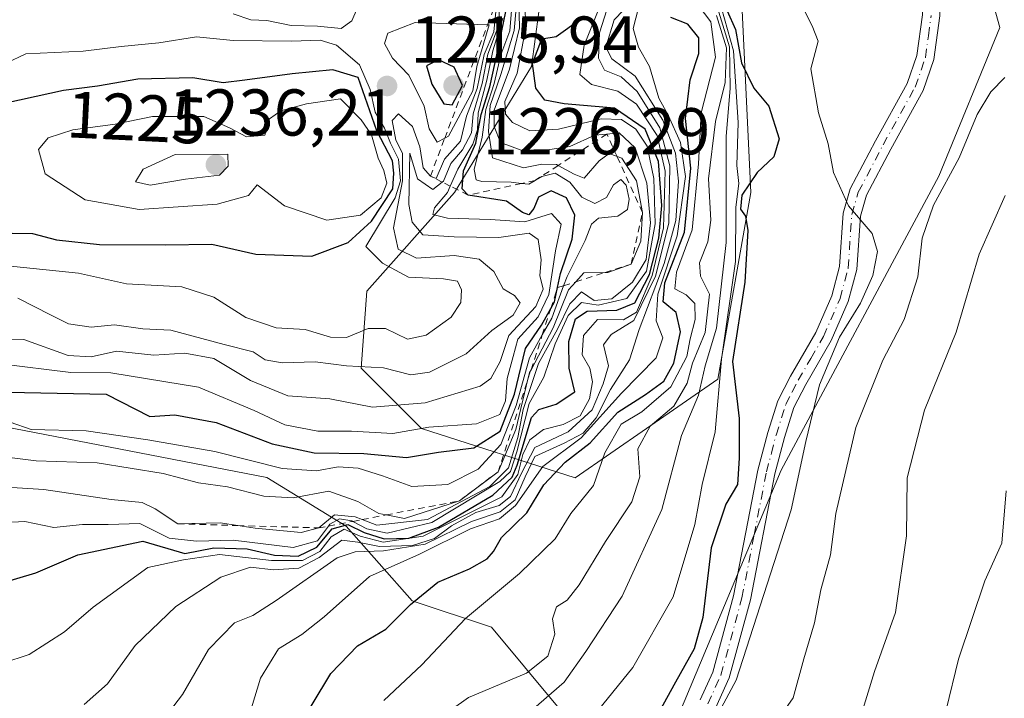
# Model space of a CAD drawing. Units: metres. Extents: x 648134 to 651591, y 4741592 to 4743980.
# Drawn here: x 648641 to 648790, y 4743648 to 4743751 of the extents above; entities that cross this region are included whole.
import ezdxf
from ezdxf.enums import TextEntityAlignment as Align

# ---------------------------------------------------------------- set-up
doc = ezdxf.new("R2010")
doc.units = ezdxf.units.M
doc.header["$MEASUREMENT"] = 0
doc.linetypes.add('DGN Style 2', pattern=[1.648017, 0.98881, -0.659207])
doc.linetypes.add('DGN Style 4', pattern=[2.638475, 1.318413, -0.659207, 0.001648, -0.659207])
for name, color, linetype, lineweight in [('Arbolado forestal CxS', 92, 'Continuous', 0), ('Camino Cxs', 7, 'Continuous', 0), ('Camino eje', 30, 'DGN Style 4', 13), ('Curva de nivel maestra', 30, 'Continuous', 30), ('Curva de nivel normal', 30, 'Continuous', 0), ('Escarpado lineal', 30, 'DGN Style 2', 0), ('Punto de cota en terreno', 7, 'Continuous', 0), ('Roquedo CxS', 135, 'Continuous', 0), ('Rótulo de curva de nivel directora', 7, 'Continuous', 0), ('Rótulo de punto de cota en terreno', 7, 'Continuous', 0)]:
    doc.layers.add(name, color=color, linetype=linetype, lineweight=lineweight)
doc.styles.add('Style-Arial', font='txt')

# ---------------------------------------------------------------- blocks, each defined once
blk = doc.blocks.new('5PATER')
at = {"layer": 'Punto de cota en terreno', "linetype": 'Continuous', "lineweight": 0}
h = blk.add_hatch(color=51, dxfattribs=at)
edge = h.paths.add_edge_path()
edge.add_ellipse((0, 0), major_axis=(-0.11, -0.111), ratio=0.999422, start_angle=0, end_angle=360)

msp = doc.modelspace()

# ---------------------------------------------------------------- linework, layer by layer
at = {"layer": 'Arbolado forestal CxS', "color": 92, "linetype": 'Continuous', "lineweight": 0}
for points in [[(648731.5285, 4743622.7725, 1123.0347), (648756.6051, 4743682.7355, 1121.7603), (648780.4783, 4743727.2805, 1116.4422), (648789.7391, 4743749.7695, 1115.3872), (648780.4799, 4743783.0493, 1114.7889), (648790.3817, 4743787.3353, 1107.7584), (648806.0745, 4743785.6391, 1100.5898)], [(648731.5285, 4743622.7725, 1123.0347), (648756.6051, 4743682.7355, 1121.7603), (648780.4783, 4743727.2805, 1116.4422), (648789.7391, 4743749.7695, 1115.3872), (648780.4799, 4743783.0493, 1114.7889)], [(648514.1457, 4743719.5779, 1210.0748), (648546.1303, 4743713.5787, 1209.5287), (648573.6955, 4743700.1045, 1201.1876), (648634.0865, 4743690.2449, 1197.7935), (648678.7317, 4743681.5797, 1194.6612), (648690.7253, 4743674.2467, 1167.1784), (648700.7211, 4743662.9137, 1151.1399), (648712.7147, 4743658.9137, 1144.1247), (648722.7093, 4743646.9147, 1134.9572), (648687.3927, 4743598.2521, 1137.8481), (648672.7325, 4743582.9205, 1138.3749), (648578.7765, 4743527.5929, 1140.6154), (648511.4755, 4743490.9303, 1140.7687), (648488.8191, 4743472.2649, 1141.2215), (648461.4995, 4743463.5993, 1142.8177)], [(648501.8237, 4743707.0081, 1206.4768), (648514.1457, 4743719.5779, 1210.0748), (648546.1303, 4743713.5787, 1209.5287), (648573.6955, 4743700.1045, 1201.1876), (648634.0865, 4743690.2449, 1197.7935), (648678.7317, 4743681.5797, 1194.6612), (648690.7253, 4743674.2467, 1167.1784), (648700.7211, 4743662.9137, 1151.1399), (648712.7147, 4743658.9137, 1144.1247), (648722.7093, 4743646.9147, 1134.9572)]]:
    msp.add_polyline3d(points, dxfattribs=at)
at = {"layer": 'Camino Cxs', "color": 7, "linetype": 'Continuous', "lineweight": 0}
for points in [[(648755.9301, 4743830.3101, 1116.1811), (648762.9601, 4743817.5101, 1117.379), (648768.3101, 4743806.2301, 1118.9338), (648770.8601, 4743799.8601, 1119.0868), (648775.7401, 4743784.4901, 1118.0538), (648778.3401, 4743773.8901, 1116.7389), (648779.9501, 4743765.0501, 1116.0758), (648780.6601, 4743757.2801, 1115.8982), (648780.6201, 4743751.5401, 1116.0593), (648779.7401, 4743744.9301, 1116.3276), (648778.1101, 4743740.2201, 1116.7383), (648773.1901, 4743731.3701, 1118.0582), (648769.5101, 4743724.3601, 1119.7219), (648768.6101, 4743721.2001, 1120.1318), (648768.0401, 4743713.1301, 1120.2954), (648766.7701, 4743708.2801, 1120.1414), (648764.1901, 4743702.3701, 1119.872), (648760.3501, 4743695.7101, 1120.0889), (648758.5301, 4743692.2201, 1120.7204), (648757.1001, 4743687.6701, 1122.3225), (648755.6501, 4743682.1501, 1127.8128), (648751.9501, 4743663.0701, 1122.2357), (648748.7301, 4743651.2201, 1123.0159), (648746.6401, 4743646.6701, 1125.8438)], [(648755.9301, 4743830.3101, 1116.1811), (648762.9601, 4743817.5101, 1117.379), (648768.3101, 4743806.2301, 1118.9338), (648770.8601, 4743799.8601, 1119.0868), (648775.7401, 4743784.4901, 1118.0538), (648778.3401, 4743773.8901, 1116.7389), (648779.9501, 4743765.0501, 1116.0758), (648780.6601, 4743757.2801, 1115.8982), (648780.6201, 4743751.5401, 1116.0593), (648779.7401, 4743744.9301, 1116.3276), (648778.1101, 4743740.2201, 1116.7383), (648773.1901, 4743731.3701, 1118.0582), (648769.5101, 4743724.3601, 1119.7219), (648768.6101, 4743721.2001, 1120.1318), (648768.0401, 4743713.1301, 1120.2954), (648766.7701, 4743708.2801, 1120.1414), (648764.1901, 4743702.3701, 1119.872), (648760.3501, 4743695.7101, 1120.0889), (648758.5301, 4743692.2201, 1120.7204), (648757.1001, 4743687.6701, 1122.3225), (648755.6501, 4743682.1501, 1127.8128), (648751.9501, 4743663.0701, 1122.2357), (648748.7301, 4743651.2201, 1123.0159), (648746.6401, 4743646.6701, 1125.8438)], [(648744.3201, 4743647.9201, 1124.5227), (648746.2501, 4743652.1201, 1123.0307), (648749.3901, 4743663.6701, 1123.2387), (648753.0801, 4743682.7301, 1130.6775), (648754.5801, 4743688.4001, 1124.1156), (648756.1001, 4743693.2301, 1121.7547), (648758.0401, 4743696.9701, 1120.5109), (648761.8401, 4743703.5501, 1120.3002), (648764.2801, 4743709.1401, 1120.4451), (648765.4401, 4743713.5601, 1120.6084), (648766.0101, 4743721.6601, 1120.5172), (648767.0601, 4743725.3401, 1119.9534), (648770.8801, 4743732.6201, 1118.1719), (648775.7001, 4743741.2901, 1117.2422), (648777.1701, 4743745.5301, 1116.6533), (648777.9901, 4743751.7201, 1116.3959), (648778.0301, 4743757.1701, 1116.0471), (648777.3501, 4743764.6901, 1115.8919), (648775.7701, 4743773.3401, 1116.2715), (648773.2101, 4743783.7801, 1116.9144), (648768.3901, 4743798.9701, 1118.8321), (648765.9001, 4743805.1801, 1119.6457), (648760.6201, 4743816.3101, 1117.5009), (648753.7101, 4743828.8801, 1117.3369)], [(648744.3201, 4743647.9201, 1124.5227), (648746.2501, 4743652.1201, 1123.0307), (648749.3901, 4743663.6701, 1123.2387), (648753.0801, 4743682.7301, 1130.6775), (648754.5801, 4743688.4001, 1124.1156), (648756.1001, 4743693.2301, 1121.7547), (648758.0401, 4743696.9701, 1120.5109), (648761.8401, 4743703.5501, 1120.3002), (648764.2801, 4743709.1401, 1120.4451), (648765.4401, 4743713.5601, 1120.6084), (648766.0101, 4743721.6601, 1120.5172), (648767.0601, 4743725.3401, 1119.9534), (648770.8801, 4743732.6201, 1118.1719), (648775.7001, 4743741.2901, 1117.2422), (648777.1701, 4743745.5301, 1116.6533), (648777.9901, 4743751.7201, 1116.3959), (648778.0301, 4743757.1701, 1116.0471), (648777.3501, 4743764.6901, 1115.8919), (648775.7701, 4743773.3401, 1116.2715), (648773.2101, 4743783.7801, 1116.9144), (648768.3901, 4743798.9701, 1118.8321), (648765.9001, 4743805.1801, 1119.6457), (648760.6201, 4743816.3101, 1117.5009), (648753.7101, 4743828.8801, 1117.3369)]]:
    msp.add_polyline3d(points, dxfattribs=at)
at = {"layer": 'Camino eje', "color": 30, "linetype": 'DGN Style 4', "lineweight": 13}
msp.add_polyline3d([(648745.4801, 4743647.2951, 1124.9861), (648747.4901, 4743651.6701, 1122.6374), (648750.6701, 4743663.3701, 1122.7176), (648752.5201, 4743672.9101, 1126.2001), (648754.3651, 4743682.4401, 1129.4047), (648755.1151, 4743685.2751, 1126.013), (648755.8401, 4743688.0351, 1123.2442), (648757.3151, 4743692.7251, 1121.1296), (648758.2851, 4743694.5951, 1120.6267), (648759.1951, 4743696.3401, 1120.331), (648761.0951, 4743699.6301, 1120.1459), (648763.0151, 4743702.9601, 1120.0936), (648765.5251, 4743708.7101, 1120.2954), (648766.7401, 4743713.3451, 1120.4761), (648767.3101, 4743721.4301, 1120.2008), (648768.2851, 4743724.8501, 1119.772), (648772.0351, 4743731.9951, 1118.0585), (648776.9051, 4743740.7551, 1116.8922), (648778.4551, 4743745.2301, 1116.4466), (648778.8951, 4743748.5351, 1116.3311), (648779.3051, 4743751.6301, 1116.2272)], dxfattribs=at)
at = {"layer": 'Curva de nivel maestra', "color": 30, "linetype": 'Continuous', "lineweight": 30, "flags": 128}
for points, elevation in [([(648634.54, 4743694.6501), (648654.38, 4743694.2301), (648660.98, 4743690.8301), (648664.78, 4743691.1201), (648671.04, 4743689.9601), (648679.51, 4743686.7201), (648685.86, 4743685.3401), (648693.42, 4743685.2501), (648699.89, 4743684.6401), (648704.69, 4743685.4601), (648710.04, 4743686.0901), (648714.04, 4743688.6201), (648716.24, 4743694.2201), (648717.87, 4743701.1601), (648720.29, 4743704.6801), (648721.7174, 4743707.2011), (648722.3, 4743708.2301), (648722.7442, 4743710.3715), (648723.19, 4743712.5201), (648724.96, 4743717.7301), (648725.34, 4743721.3401), (648724.12, 4743723.9601), (648721.77, 4743725.0601), (648719.86, 4743724.0701), (648719.17, 4743722.3601), (648718.38, 4743721.3901), (648717.43, 4743721.7601), (648715, 4743723.4901), (648709.21, 4743724.4001), (648708.32, 4743725.3401), (648708.52, 4743728.0801), (648710.38, 4743732.2801), (648711.18, 4743736.6001), (648712.48, 4743740.7801), (648713.66, 4743746.0901), (648714.92, 4743752.2201)], 1200), ([(648635.06, 4743664.5801), (648643.72, 4743667.1401), (648650.09, 4743669.8801), (648659.93, 4743671.9601), (648666.29, 4743670.1101), (648670.71, 4743670.9401), (648675.76, 4743670.7801), (648679.9, 4743669.8301), (648683.47, 4743669.6901), (648686.29, 4743671.0401), (648688.6, 4743673.8201), (648690.97, 4743674.4601), (648693.43, 4743673.2601), (648696.49, 4743672.3201), (648700.23, 4743672.4001), (648704.71, 4743674.1001), (648712.94, 4743678.9401), (648715.88, 4743681.6701), (648716.64, 4743683.4601), (648718.81, 4743690.7001), (648719.9, 4743691.9101), (648722.52, 4743692.7101), (648725.38, 4743694.5701), (648724.52, 4743698.1901), (648724.44, 4743702.1901), (648725.46, 4743705.6501), (648727.23, 4743706.8101), (648731.7, 4743706.9401), (648734.45, 4743708.0601), (648736.67, 4743712.3801), (648738.06, 4743717.8601), (648738.53, 4743722.8401), (648738.02, 4743729.5101), (648736.02, 4743734.3701), (648731.34, 4743737.5601), (648723.72, 4743738.2101), (648720.8, 4743738.7901), (648719.46, 4743740.5901), (648718.96, 4743744.3401), (648720.34, 4743748.0801), (648722.55, 4743748.4401), (648726.26, 4743751.1001)], 1175), ([(648682.74, 4743642.5001), (648688.41, 4743651.9201), (648692.45, 4743656.0701), (648696.74, 4743658.6401), (648700.46, 4743662.3801), (648704.63, 4743665.7501), (648709.41, 4743667.7601), (648712.08, 4743669.3001), (648713.03, 4743670.4101), (648714.23, 4743672.5301), (648718.08, 4743676.2701), (648720.67, 4743680.4701), (648723.9, 4743683.9401), (648727.68, 4743686.8701), (648731.85, 4743691.5201), (648736.06, 4743694.1601), (648738.84, 4743696.2001), (648740.37, 4743698.9401), (648741.34, 4743703.6601), (648740.68, 4743706.6201), (648738.72, 4743708.2101), (648738.97, 4743711.1201), (648741.95, 4743718.7701), (648742.9, 4743728.4901), (648742.14, 4743736.0101), (648742.83, 4743741.8601), (648744.15, 4743745.8601), (648744.15, 4743748.2401), (648742.47, 4743750.2701), (648739.9, 4743751.3101)], 1150), ([(648748.41, 4743752.3101), (648749.7, 4743749.4701), (648750.62, 4743744.4201), (648752.44, 4743740.5801), (648754.76, 4743737.8601), (648756.3, 4743732.9401), (648755.49, 4743730.1901), (648752.98, 4743727.8201), (648750.65, 4743724.3801), (648750.44, 4743722.2601), (648751.21, 4743721.1801), (648751.54, 4743719.0201), (648751.11, 4743711.1901), (648749.22, 4743699.1901), (648750.25, 4743690.5301), (648750.25, 4743684.5401), (648749.98, 4743680.5401), (648748.23, 4743677.5401), (648746.02, 4743670.9201), (648744.73, 4743660.4101), (648743.43, 4743655.6301), (648740.62, 4743650.6001), (648737.04, 4743644.0801)], 1125), ([(648706.78, 4743738.0601), (648708.37, 4743740.9901), (648707.08, 4743743.7701), (648704.72, 4743744.9101), (648702.89, 4743743.9801), (648703.68, 4743741.2001), (648705.52, 4743738.2301), (648706.78, 4743738.0601)], 1225), ([(648685.55, 4743715.1201), (648691.04, 4743717.1901), (648694.59, 4743720.4201), (648697.82, 4743725.3601), (648697.96, 4743727.7301), (648697.75, 4743729.5701), (648695.37, 4743734.1201), (648692.55, 4743742.1901), (648688.73, 4743743.3801), (648682.55, 4743742.7801), (648675.38, 4743741.7901), (648672.08, 4743741.4201), (648667.52, 4743742.1401), (648659.16, 4743741.9701), (648653.05, 4743740.9001), (648647.91, 4743740.2201), (648637.08, 4743737.8801)], 1225), ([(648640.17, 4743718.6101), (648643.24, 4743718.5901), (648646.84, 4743717.6101), (648653.38, 4743716.8901), (648663.38, 4743716.8401), (648670.38, 4743716.9701), (648677.05, 4743715.4501), (648685.55, 4743715.1201)], 1225)]:
    msp.add_lwpolyline(points, dxfattribs=dict(at, elevation=elevation))
at = {"layer": 'Curva de nivel normal', "color": 30, "linetype": 'Continuous', "lineweight": 0, "flags": 128}
for points, elevation in [([(648661.04, 4743642.2801), (648665.92, 4743648.7201), (648669.88, 4743655.5301), (648673.82, 4743659.6001), (648676.58, 4743660.6801), (648680.11, 4743662.9801), (648689.38, 4743669.4101), (648692.08, 4743670.3501), (648696.37, 4743670.4801), (648702.7, 4743671.4801), (648709.71, 4743674.9201), (648714.07, 4743676.4001), (648716.32, 4743678.2001), (648717.82, 4743681.7101), (648719.32, 4743684.8001), (648723.76, 4743686.7801), (648726.64, 4743688.3101), (648728.6, 4743690.6501), (648730.75, 4743694.9401), (648733.66, 4743699.4501), (648735.08, 4743704.0201), (648738.91, 4743714.0401), (648740.66, 4743720.5401), (648741.07, 4743726.4901), (648740.59, 4743730.7501), (648738.67, 4743735.7301), (648734.51, 4743742.4401), (648730.96, 4743745.0401), (648730.06, 4743746.8001), (648731.29, 4743750.9501), (648735.57, 4743755.3901)], 1160), ([(648633.53, 4743680.5001), (648644.95, 4743679.7701), (648655.16, 4743678.2601), (648659.84, 4743677.8101), (648661.81, 4743676.8501), (648665.24, 4743674.6001), (648671.65, 4743674.7301), (648674.3069, 4743674.3283), (648676.94, 4743673.9301), (648683.92, 4743673.2901), (648686.59, 4743673.9601), (648688.95, 4743675.9201), (648692.1, 4743675.6401), (648693.1587, 4743675.2257), (648695.37, 4743674.3601), (648703.04, 4743675.2301), (648712.5, 4743680.2401), (648715.31, 4743683.0501), (648716.7, 4743687.6601), (648717.54, 4743691.9301), (648719.83, 4743698.8701), (648722.73, 4743704.0801), (648724.58, 4743707.9201), (648726.36, 4743709.7301), (648728.3, 4743708.4401), (648730.97, 4743708.6601), (648734.11, 4743711.1801), (648736.14, 4743714.6201), (648736.8, 4743720.1701), (648736.28, 4743726.1901), (648734.51, 4743731.5401), (648732.06, 4743733.8401), (648730.2101, 4743733.6497), (648728.37, 4743733.4601), (648724.59, 4743731.7501), (648721.59, 4743731.3001), (648718.06, 4743730.9001), (648714.08, 4743732.3801), (648713.13, 4743734.8101), (648713.12, 4743737.2701), (648715.47, 4743743.4801), (648716.96, 4743749.7501), (648716.87, 4743753.8501)], 1185), ([(648636.64, 4743702.3901), (648641.94, 4743702.5101), (648648.63, 4743700.1001), (648652.09, 4743699.9001), (648655.93, 4743700.7401), (648661.59, 4743700.1501), (648666.3, 4743700.4501), (648670.71, 4743699.6401), (648676.26, 4743696.3201), (648681.89, 4743693.9801), (648688.26, 4743693.5301), (648694.7, 4743692.2401), (648702.7, 4743692.9101), (648711.04, 4743695.4401), (648712.63, 4743696.6201), (648714.04, 4743699.1801), (648715.37, 4743703.1401), (648719.44, 4743707.4901), (648720.54, 4743710.1501), (648720.06, 4743712.2001), (648720.24, 4743714.5801), (648719.82, 4743717.6601), (648718.45, 4743718.6001), (648713.84, 4743717.9501), (648707.09, 4743718.0601), (648702.36, 4743718.3801), (648700.7, 4743720.2801), (648700.23, 4743722.9701), (648700.37, 4743730.7701), (648701.55, 4743726.8701), (648703.83, 4743725.2501), (648705.2723, 4743726.3758), (648705.47, 4743726.5301), (648706.56, 4743729.1901), (648708.33, 4743731.2701), (648709.72, 4743733.8301), (648709.97, 4743736.7001), (648711.34, 4743741.3001), (648712.18, 4743745.7401), (648713.94, 4743750.4701), (648713.85, 4743754.7201)], 1210), ([(648638.73, 4743653.4501), (648642.74, 4743654.7701), (648648.08, 4743658.2001), (648652.42, 4743661.9301), (648660.71, 4743667.9501), (648666.1, 4743669.1101), (648671.57, 4743669.9301), (648679.43, 4743669.0201), (648684.13, 4743669.0301), (648686.72, 4743670.4001), (648688.46, 4743672.6001), (648690.44, 4743673.7901), (648692.87, 4743672.7201), (648696.32, 4743671.8101), (648702.38, 4743672.6901), (648714.32, 4743678.6801), (648716.75, 4743682.0401), (648717.5, 4743685.0701), (648718.54, 4743687.2901), (648720.59, 4743688.8801), (648723.57, 4743689.6201), (648726.16, 4743690.9401), (648727.6, 4743693.5401), (648728.04, 4743696.0901), (648727.63, 4743698.1601), (648726.48, 4743700.2001), (648726.65, 4743703.1001), (648728.81, 4743705.5201), (648732.74, 4743705.4801), (648734.7, 4743706.6701), (648737.09, 4743712.2101), (648738.77, 4743719.4401), (648739.04, 4743728.0201), (648737.84, 4743733.4301), (648734.71, 4743738.1801), (648731.87, 4743740.1401), (648727.88, 4743741.1301), (648726.11, 4743742.6601), (648726.76, 4743747.1101), (648729.98, 4743755.1601)], 1170), ([(648696.43, 4743647.8101), (648702.18, 4743653.2001), (648708.78, 4743660.2601), (648716.97, 4743667.0301), (648722.37, 4743672.3001), (648724.77, 4743676.1701), (648728.17, 4743680.4101), (648729.89, 4743685.3601), (648732.35, 4743689.6901), (648735.5, 4743691.5301), (648739.88, 4743695.3401), (648742.31, 4743699.9601), (648742.81, 4743702.6301), (648743.6, 4743705.5201), (648743.55, 4743707.9601), (648742.23, 4743709.2801), (648740.51, 4743710.2001), (648740.75, 4743712.7001), (648743.12, 4743719.1501), (648744.1, 4743729.1501), (648744.48, 4743736.8501), (648746.66, 4743745.3001), (648745.97, 4743750.6401), (648743.24, 4743754.2901)], 1145), ([(648739.7, 4743632.0701), (648749.78, 4743650.8701), (648758.1, 4743676.6901), (648760.34, 4743687.0601), (648762.42, 4743695.6401), (648765.46, 4743702.8601), (648768.63, 4743708.0301), (648770.46, 4743712.1901), (648771.19, 4743715.8601), (648770.36, 4743718.5901), (648766.8, 4743722.7601), (648764.54, 4743727.8301), (648763.74, 4743732.1601), (648762.28, 4743736.8401), (648761.1, 4743743.5201), (648762.2, 4743747.7001), (648761.3, 4743750.0401), (648759.04, 4743754.5301)], 1120), ([(648627.33, 4743674.1601), (648642.08, 4743674.9201), (648646.48, 4743674.0201), (648650.79, 4743674.4801), (648654.69, 4743674.4701), (648659.49, 4743674.6301), (648663.95, 4743672.4301), (648668.05, 4743671.9401), (648673.64, 4743672.1101), (648682.71, 4743670.9801), (648686.38, 4743671.9901), (648688.0354, 4743674.2386), (648688.25, 4743674.5301), (648689.72, 4743675.3501), (648691.57, 4743675.0601), (648691.7614, 4743674.9565), (648693.86, 4743673.8201), (648696.94, 4743673.1701), (648703.7, 4743674.7901), (648714.01, 4743681.0201), (648715.63, 4743682.5301), (648716.59, 4743685.5001), (648718.42, 4743692.8001), (648720.68, 4743696.8201), (648722.38, 4743701.8401), (648724.35, 4743706.1601), (648726.37, 4743708.1401), (648728.91, 4743707.7201), (648733.21, 4743708.7201), (648736.19, 4743712.8601), (648737.5, 4743720.0401), (648737.33, 4743726.9201), (648736.3, 4743731.7901), (648734.6, 4743734.3901), (648732.42, 4743735.8401), (648729.34, 4743735.9501), (648722.9, 4743734.3601), (648718.54, 4743734.1301), (648715.94, 4743735.3701), (648714.85, 4743736.6801), (648714.78, 4743738.6001), (648716.63, 4743742.8601), (648717.91, 4743749.5201), (648717.86, 4743753.7001)], 1180), ([(648635.31, 4743685.2101), (648643.76, 4743684.1401), (648653.01, 4743683.8301), (648663, 4743682.2001), (648668.36, 4743680.7701), (648672.77, 4743680.2101), (648678.24, 4743678.7901), (648682.69, 4743678.5101), (648688.11, 4743679.5201), (648692.49, 4743677.9801), (648695.68, 4743676.1301), (648696.7896, 4743675.9253), (648699.58, 4743675.4101), (648707.87, 4743678.0601), (648713.74, 4743682.4801), (648716.42, 4743688.8601), (648718.2627, 4743696.4954), (648718.51, 4743697.5201), (648718.7263, 4743697.9319), (648722.06, 4743704.2801), (648724.39, 4743710.0401), (648725.4873, 4743711.2515), (648726.7, 4743712.5901), (648729.9351, 4743712.6782), (648730.37, 4743712.6901), (648733.9, 4743713.9501), (648735.37, 4743717.4101), (648735.6, 4743721.7601), (648734.7, 4743726.5801), (648732.48, 4743730.0001), (648731.7443, 4743730.2656), (648730.54, 4743730.7001), (648729.04, 4743729.6001), (648726.76, 4743726.9601), (648725.26, 4743727.5801), (648722.8431, 4743728.8836), (648722.59, 4743729.0201), (648720.37, 4743729.0601), (648717.59, 4743728.5201), (648712.91, 4743730.0401), (648712.26, 4743734.0401), (648712.52, 4743737.9901), (648714.17, 4743742.6601), (648716.18, 4743749.3301), (648716.46, 4743752.7301)], 1190), ([(648639.84, 4743689.9701), (648643.05, 4743688.8701), (648651.36, 4743688.6901), (648660.69, 4743687.3101), (648670.84, 4743685.5501), (648681.05, 4743682.9801), (648686.25, 4743682.6301), (648689.52, 4743683.2201), (648692.55, 4743683.0201), (648696.24, 4743681.8301), (648700.68, 4743680.2301), (648706.14, 4743680.5501), (648710.73, 4743682.8801), (648714.16, 4743686.6001), (648716.46, 4743692.5301), (648718.47, 4743699.7501), (648720.4291, 4743703.2086), (648721.88, 4743705.7701), (648723.6649, 4743710.6669), (648724.18, 4743712.0801), (648726.92, 4743717.5201), (648727.9, 4743720.0001), (648728.96, 4743720.8801), (648731.89, 4743721.2001), (648733.35, 4743722.2201), (648733.6, 4743723.7701), (648733.12, 4743725.9001), (648732.3, 4743726.7601), (648731.22, 4743725.9401), (648730.17, 4743724.0401), (648728.37, 4743723.1401), (648726.44, 4743724.0701), (648724.62, 4743726.3701), (648722.37, 4743727.7201), (648720.35, 4743727.2001), (648719.4256, 4743726.6725), (648719.3458, 4743726.627), (648718.37, 4743726.0701), (648717.2911, 4743726.1756), (648715.71, 4743726.3301), (648711.26, 4743726.4701), (648710.41, 4743726.7301), (648710.1, 4743728.2501), (648711.33, 4743733.1501), (648711.86, 4743737.3501), (648713.13, 4743741.2801), (648714.16, 4743745.6401), (648715.5, 4743749.3101), (648715.81, 4743752.9601)], 1195), ([(648651.04, 4743647.2001), (648654.57, 4743650.3601), (648658.76, 4743656.1401), (648664.91, 4743662.0301), (648671.76, 4743666.5201), (648676.24, 4743668.0201), (648679.74, 4743667.6001), (648683.54, 4743667.8401), (648686.62, 4743669.5001), (648690.05, 4743672.1101), (648692.52, 4743671.8201), (648695.76, 4743671.1701), (648700.76, 4743671.2801), (648704.13, 4743672.3501), (648706.69, 4743674.2701), (648710.37, 4743676.2801), (648713.88, 4743677.3401), (648715.6, 4743678.7201), (648717.3, 4743682.2801), (648719.3, 4743686.1701), (648724.34, 4743688.5201), (648728, 4743691.8601), (648729.67, 4743695.7701), (648730.46, 4743698.5201), (648729.71, 4743701.7201), (648730.85, 4743703.2901), (648734.28, 4743705.3801), (648737.56, 4743712.1201), (648739.57, 4743720.1601), (648739.76, 4743728.8501), (648738.22, 4743734.5901), (648734.8, 4743740.0801), (648732.35, 4743742.3001), (648729.84, 4743743.3201), (648728.96, 4743745.1201), (648729.1, 4743748.9601), (648730.55, 4743753.6001)], 1165), ([(648692.38, 4743752.6601), (648691.57, 4743750.7901), (648689.99, 4743749.6201), (648686.39, 4743749.9701), (648682.38, 4743750.0901), (648678.71, 4743750.8401), (648676.28, 4743750.9701), (648673.62, 4743751.8501)], 1215), ([(648676.41, 4743646.7001), (648677.74, 4743651.1901), (648680.48, 4743655.6301), (648684.03, 4743657.8001), (648687.38, 4743660.4801), (648694.24, 4743666.5901), (648701.82, 4743669.9601), (648709.57, 4743673.8101), (648713.96, 4743675.3301), (648716.37, 4743677.3801), (648720.51, 4743683.2801), (648726.34, 4743687.6101), (648732.42, 4743694.3701), (648737.66, 4743699.7401), (648738.68, 4743702.7901), (648737.67, 4743705.3601), (648737.93, 4743709.3701), (648740.85, 4743718.2001), (648742.1, 4743727.2201), (648741.34, 4743732.3601), (648739.49, 4743736.4901), (648738.07, 4743739.0801), (648736.68, 4743743.8801), (648735, 4743746.8201), (648734.17, 4743749.6501), (648735.02, 4743752.7701)], 1155), ([(648720.5, 4743635.9701), (648734.13, 4743652.7901), (648740.23, 4743663.5201), (648743.51, 4743674.4601), (648744.66, 4743680.5301), (648746.61, 4743688.5301), (648747.57, 4743699.5201), (648749.68, 4743714.3501), (648749.73, 4743722.5401), (648750.2, 4743726.1601), (648749.89, 4743728.8901), (648750.11, 4743735.4001), (648749.4, 4743746.2301), (648747.56, 4743752.7101)], 1130), ([(648638.36, 4743698.8301), (648649.03, 4743697.5101), (648655.11, 4743697.4401), (648668.38, 4743695.2801), (648676.79, 4743691.7401), (648681.44, 4743689.5901), (648686.44, 4743688.6001), (648691.54, 4743688.6301), (648697.82, 4743688.2801), (648703.23, 4743689.2201), (648710.49, 4743689.7101), (648714.01, 4743691.1601), (648714.88, 4743693.2001), (648715.11, 4743696.6001), (648716.03, 4743699.9401), (648716.7, 4743702.5501), (648719.79, 4743705.9601), (648721.4, 4743709.3201), (648722.44, 4743715.9601), (648723.28, 4743720.0101), (648721.84, 4743721.6001), (648717.8, 4743720.3301), (648712.56, 4743720.7101), (648706.09, 4743720.9101), (648703.84, 4743721.4401), (648704.12, 4743722.4601), (648706.07, 4743724.7801), (648706.5014, 4743725.7591), (648707.63, 4743728.3201), (648709.91, 4743732.1201), (648710.6, 4743734.2601), (648710.7, 4743736.8401), (648712.05, 4743741.7901), (648712.92, 4743746.2601), (648714.44, 4743751.2201)], 1205), ([(648641.02, 4743708.7601), (648645.96, 4743706.2501), (648648.69, 4743704.8801), (648652.12, 4743704.3701), (648655.66, 4743704.7201), (648659.95, 4743704.1101), (648664.2, 4743703.9301), (648672.25, 4743701.7301), (648676.64, 4743700.6301), (648678.48, 4743699.4501), (648681.05, 4743698.9801), (648686.05, 4743699.1101), (648690.77, 4743698.5201), (648696.38, 4743698.2101), (648700.54, 4743697.1801), (648703.35, 4743697.5701), (648708.89, 4743700.3401), (648712.79, 4743703.8601), (648716.03, 4743706.1901), (648717.08, 4743708.0501), (648716.21, 4743709.2001), (648714.52, 4743710.1801), (648713.08, 4743712.8101), (648710.89, 4743714.7101), (648707.07, 4743715.2201), (648701.38, 4743714.8601), (648698.6, 4743716.2201), (648697.92, 4743719.4101), (648699.24, 4743726.5601), (648699.25, 4743730.7701), (648698.26, 4743732.7001), (648697.7, 4743735.7101), (648698.66, 4743736.7201), (648700.76, 4743734.7701), (648701.88, 4743731.7001), (648702.38, 4743728.5301), (648703.49, 4743727.2701), (648704.37, 4743726.9001), (648705.61, 4743729.8201), (648708.04, 4743732.5601), (648708.97, 4743736.3301), (648710.57, 4743740.5601), (648711.64, 4743745.6801), (648713.07, 4743749.1401), (648713.39, 4743752.2101)], 1215), ([(648706.62, 4743646.4101), (648709.24, 4743648.2701), (648718.02, 4743651.9601), (648721.29, 4743654.5301), (648722.34, 4743657.8701), (648721.98, 4743660.2001), (648722.58, 4743661.9801), (648724.21, 4743663.0001), (648726, 4743665.3201), (648729.99, 4743671.9101), (648734.01, 4743677.9101), (648735.19, 4743681.7001), (648734.9, 4743685.9701), (648736.76, 4743689.3601), (648740.33, 4743692.4001), (648742.37, 4743695.9201), (648743.17, 4743698.9401), (648745.07, 4743703.5801), (648745.76, 4743709.3601), (648744.4, 4743712.1201), (648744.24, 4743714.1201), (648745.5, 4743717.3201), (648745.94, 4743720.6201), (648745.6, 4743726.8701), (648746.67, 4743735.5701), (648748.13, 4743741.4801), (648748.32, 4743746.6901), (648746.8, 4743751.6201)], 1140), ([(648718.75, 4743646.2601), (648723.72, 4743650.6001), (648727.04, 4743655.2601), (648732.54, 4743663.6401), (648738.53, 4743676.7501), (648741.52, 4743687.9901), (648744.06, 4743694.0901), (648745.07, 4743698.5301), (648746.79, 4743704.2201), (648748.28, 4743717.2001), (648748.27, 4743733.2601), (648748.88, 4743740.5901), (648748.79, 4743746.8401), (648747.18, 4743752.1201)], 1135), ([(648701.2, 4743750.5301), (648697.04, 4743748.9401), (648696.54, 4743747.3501), (648697.77, 4743745.1501), (648700.21, 4743742.5701), (648702.52, 4743737.8601), (648703.32, 4743734.4601), (648704.51, 4743732.4001), (648705.6547, 4743733.0057), (648706.23, 4743733.3101), (648709.93, 4743740.2001), (648710.5, 4743743.8901), (648712.38, 4743750.1801), (648712.1394, 4743750.1876), (648701.2, 4743750.5301)], 1220), ([(648634.96, 4743714.1301), (648650.18, 4743712.5701), (648657.47, 4743710.9501), (648665.83, 4743710.4901), (648670.69, 4743708.9101), (648675.52, 4743705.8501), (648680.14, 4743704.2801), (648684.54, 4743704.0101), (648688.34, 4743702.8701), (648690.78, 4743702.8401), (648694.04, 4743704.1901), (648696.7, 4743704.1801), (648700.04, 4743702.5601), (648702.86, 4743703.1701), (648706.64, 4743705.9201), (648708.1, 4743708.1101), (648708.2, 4743710.0601), (648707.58, 4743711.3401), (648705.46, 4743711.6901), (648700.18, 4743711.9501), (648696.24, 4743714.1001), (648693.71, 4743716.5801), (648698.16, 4743723.9701), (648698.95, 4743726.5401), (648698.67, 4743729.8601), (648697.46, 4743732.2601), (648696.55, 4743734.5501), (648695.13, 4743736.9501), (648694.35, 4743740.3901), (648692.74, 4743744.1501), (648689.29, 4743747.1001), (648686.8, 4743747.8601), (648682.47, 4743747.7301), (648673.6, 4743747.8401), (648668.05, 4743748.3601), (648662.38, 4743747.4801), (648656.68, 4743746.9201), (648650.92, 4743746.2001), (648642.21, 4743745.8201), (648639.25, 4743744.3901)], 1220), ([(648753.99, 4743641.8701), (648758.4, 4743648.2001), (648760.03, 4743654.1301), (648761.65, 4743659.6001), (648762.63, 4743664.5701), (648764.07, 4743669.8801), (648764.88, 4743676.1501), (648767.89, 4743689.1801), (648771.98, 4743699.3601), (648775.24, 4743705.5501), (648777.3, 4743712.0301), (648777.97, 4743717.8601), (648779.66, 4743722.8601), (648783.54, 4743730.0501), (648786.28, 4743736.6301), (648788.37, 4743740.0501), (648790.48, 4743742.1901)], 1115), ([(648689.88, 4743738.9901), (648684.72, 4743738.2301), (648680.83, 4743737.1801), (648679.12, 4743735.9301), (648678.4, 4743733.4901), (648675.62, 4743733.2101), (648673.07, 4743734.6101), (648669.16, 4743736.2801), (648661.38, 4743736.3001), (648655.74, 4743735.1201), (648649.32, 4743734.2601), (648645.59, 4743733.0701), (648644.16, 4743731.3001), (648645.17, 4743727.6401), (648651.18, 4743723.6601), (648659.38, 4743722.1901), (648671.18, 4743723.0001), (648675.96, 4743724.3301), (648677.26, 4743725.9401), (648681.38, 4743722.7501), (648687.8, 4743720.6001), (648692.91, 4743721.3701), (648696.04, 4743723.9901), (648696.89, 4743726.2101), (648696.44, 4743728.1401), (648695.55, 4743729.9901), (648694.56, 4743733.5401), (648693.02, 4743735.7901), (648689.88, 4743738.9901)], 1230), ([(648672.79, 4743730.6001), (648664.84, 4743730.5301), (648659.98, 4743728.3001), (648658.81, 4743726.4101), (648661.03, 4743725.8901), (648666.38, 4743726.7901), (648671.56, 4743727.4101), (648672.88, 4743728.7601), (648672.79, 4743730.6001)], 1235), ([(648768.61, 4743645.3001), (648770.76, 4743652.2001), (648773.92, 4743661.1401), (648775.57, 4743672.7601), (648775.69, 4743681.5301), (648778.29, 4743691.8001), (648783.08, 4743703.6001), (648786.6, 4743715.4601), (648790.52, 4743724.3501)], 1110), ([(648781.58, 4743646.4001), (648783.44, 4743654.0701), (648787.42, 4743665.9501), (648790.04, 4743671.6501), (648790.67, 4743679.5601)], 1105)]:
    msp.add_lwpolyline(points, dxfattribs=dict(at, elevation=elevation))
at = {"layer": 'Escarpado lineal', "color": 30, "linetype": 'DGN Style 2', "lineweight": 0}
msp.add_polyline3d([(648665.24, 4743674.6001, 1181.6785), (648674.3069, 4743674.3283, 1181.5403), (648686.59, 4743673.9601, 1168.9399), (648688.0354, 4743674.2386, 1167.8945), (648691.7614, 4743674.9565, 1170.0064), (648693.1587, 4743675.2257, 1170.8647), (648696.7896, 4743675.9253, 1172.7077), (648707.87, 4743678.0601, 1165.0902), (648713.74, 4743682.4801, 1182.558), (648718.2627, 4743696.4954, 1190.4401), (648718.7263, 4743697.9319, 1190.9247), (648720.4291, 4743703.2086, 1191.6689), (648721.7174, 4743707.2011, 1193.5018), (648722.74, 4743710.3701, 1193.1121), (648722.7442, 4743710.3715, 1193.104), (648723.6649, 4743710.6669, 1191.3508), (648725.4873, 4743711.2515, 1188.1215), (648729.9351, 4743712.6782, 1184.9499), (648733.9, 4743713.9501, 1180.2415), (648735.6, 4743721.7601, 1183.5527), (648731.7443, 4743730.2656, 1185.2996), (648730.2101, 4743733.6497, 1179.6441), (648722.8431, 4743728.8836, 1186.587), (648719.4256, 4743726.6725, 1189.0577), (648719.36, 4743726.6301, 1189.0874), (648719.3458, 4743726.627, 1189.0839), (648717.2911, 4743726.1756, 1188.7407), (648709.21, 4743724.4001, 1197.281), (648706.5014, 4743725.7591, 1199.7344), (648705.2723, 4743726.3758, 1201.9982), (648703.49, 4743727.2701, 1205.8474), (648705.6547, 4743733.0057, 1206.0979), (648712.1394, 4743750.1876, 1205.6826), (648713.0576, 4743752.6204, 1202.616)], dxfattribs=at)
at = {"layer": 'Roquedo CxS', "color": 135, "linetype": 'Continuous', "lineweight": 0}
for points in [[(648629.4245, 4743774.2383, 1192.8477), (648655.4123, 4743776.2379, 1191.0573), (648676.0691, 4743780.2377, 1184.1627), (648708.7197, 4743788.2371, 1155.7364), (648720.4367, 4743756.3555, 1177.624), (648718.7745, 4743743.8901, 1177.377), (648707.1401, 4743724.7761, 1199.0445), (648693.8435, 4743709.8175, 1222.2092), (648693.0125, 4743698.1831, 1216.3595), (648702.1539, 4743689.0417, 1207.2872), (648725.4229, 4743681.5623, 1149.6688), (648747.0299, 4743696.5209, 1130.9609), (648752.0161, 4743724.7761, 1126.7926), (648749.3247, 4743781.0478, 1125.9187), (648780.4799, 4743783.0493, 1114.7889), (648789.7391, 4743749.7695, 1115.3872), (648780.4783, 4743727.2805, 1116.4422), (648756.6051, 4743682.7355, 1121.7603), (648731.5285, 4743622.7725, 1123.0347)], [(648708.7197, 4743788.2371, 1155.7364), (648720.4367, 4743756.3555, 1177.624), (648718.7745, 4743743.8901, 1177.377), (648707.1401, 4743724.7761, 1199.0445), (648693.8435, 4743709.8175, 1222.2092), (648693.0125, 4743698.1831, 1216.3595), (648702.1539, 4743689.0417, 1207.2872), (648725.4229, 4743681.5623, 1149.6688), (648747.0299, 4743696.5209, 1130.9609), (648752.0161, 4743724.7761, 1126.7926), (648749.3247, 4743781.0478, 1125.9187)], [(648708.7197, 4743788.2371, 1155.7364), (648720.4367, 4743756.3555, 1177.624), (648718.7745, 4743743.8901, 1177.377), (648707.1401, 4743724.7761, 1199.0445), (648693.8435, 4743709.8175, 1222.2092), (648693.0125, 4743698.1831, 1216.3595), (648702.1539, 4743689.0417, 1207.2872), (648725.4229, 4743681.5623, 1149.6688), (648747.0299, 4743696.5209, 1130.9609), (648752.0161, 4743724.7761, 1126.7926), (648749.3247, 4743781.0478, 1125.9187)], [(648731.5285, 4743622.7725, 1123.0347), (648756.6051, 4743682.7355, 1121.7603), (648780.4783, 4743727.2805, 1116.4422), (648789.7391, 4743749.7695, 1115.3872), (648780.4799, 4743783.0493, 1114.7889)], [(648514.1457, 4743719.5779, 1210.0748), (648546.1303, 4743713.5787, 1209.5287), (648573.6955, 4743700.1045, 1201.1876), (648634.0865, 4743690.2449, 1197.7935), (648678.7317, 4743681.5797, 1194.6612), (648690.7253, 4743674.2467, 1167.1784), (648700.7211, 4743662.9137, 1151.1399), (648712.7147, 4743658.9137, 1144.1247), (648722.7093, 4743646.9147, 1134.9572), (648687.3927, 4743598.2521, 1137.8481), (648672.7325, 4743582.9205, 1138.3749), (648578.7765, 4743527.5929, 1140.6154), (648511.4755, 4743490.9303, 1140.7687), (648488.8191, 4743472.2649, 1141.2215), (648461.4995, 4743463.5993, 1142.8177)], [(648722.7093, 4743646.9147, 1134.9572), (648712.7147, 4743658.9137, 1144.1247), (648700.7211, 4743662.9137, 1151.1399), (648690.7253, 4743674.2467, 1167.1784), (648678.7317, 4743681.5797, 1194.6612), (648634.0865, 4743690.2449, 1197.7935)]]:
    msp.add_polyline3d(points, dxfattribs=at)
msp.add_polyline3d([(648749.3247, 4743781.0478, 1125.9187), (648752.0161, 4743724.7761, 1126.7926), (648747.0299, 4743696.5209, 1130.9609), (648725.4229, 4743681.5623, 1149.6688), (648702.1539, 4743689.0417, 1207.2872), (648693.0125, 4743698.1831, 1216.3595), (648693.8435, 4743709.8175, 1222.2092), (648707.1401, 4743724.7761, 1199.0445), (648718.7745, 4743743.8901, 1177.377), (648720.4367, 4743756.3555, 1177.624), (648708.7197, 4743788.2371, 1155.7364), (648736.7063, 4743780.2371, 1151.77)], close=True, dxfattribs=at)

# ---------------------------------------------------------------- block references
at = {"layer": 'Punto de cota en terreno', "color": 7, "linetype": 'Continuous', "lineweight": 0, "xscale": 10, "yscale": 10, "zscale": 10}
for p in [(648696.92, 4743740.93, 1215.94), (648707, 4743741, 1226.29), (648671, 4743729, 1236.21)]:
    msp.add_blockref('5PATER', p, dxfattribs=at)

# ---------------------------------------------------------------- texts
at = {"layer": 'Rótulo de curva de nivel directora', "color": 7, "linetype": 'Continuous', "lineweight": 0, "style": 'Style-Arial'}
msp.add_text('1225', height=7, rotation=357.132145, dxfattribs=at).set_placement((648659, 4743736.1356), align=Align.MIDDLE_CENTER)
at = {"layer": 'Rótulo de punto de cota en terreno', "color": 7, "linetype": 'Continuous', "lineweight": 0, "style": 'Style-Arial'}
for s, p in [('1215,94', (648700.4478, 4743744.4578)), ('1236,21', (648663.8462, 4743733.4097)), ('1226,29', (648711.4097, 4743730.5671))]:
    msp.add_text(s, height=7, dxfattribs=at).set_placement(p)

doc.saveas('drawing.dxf')
